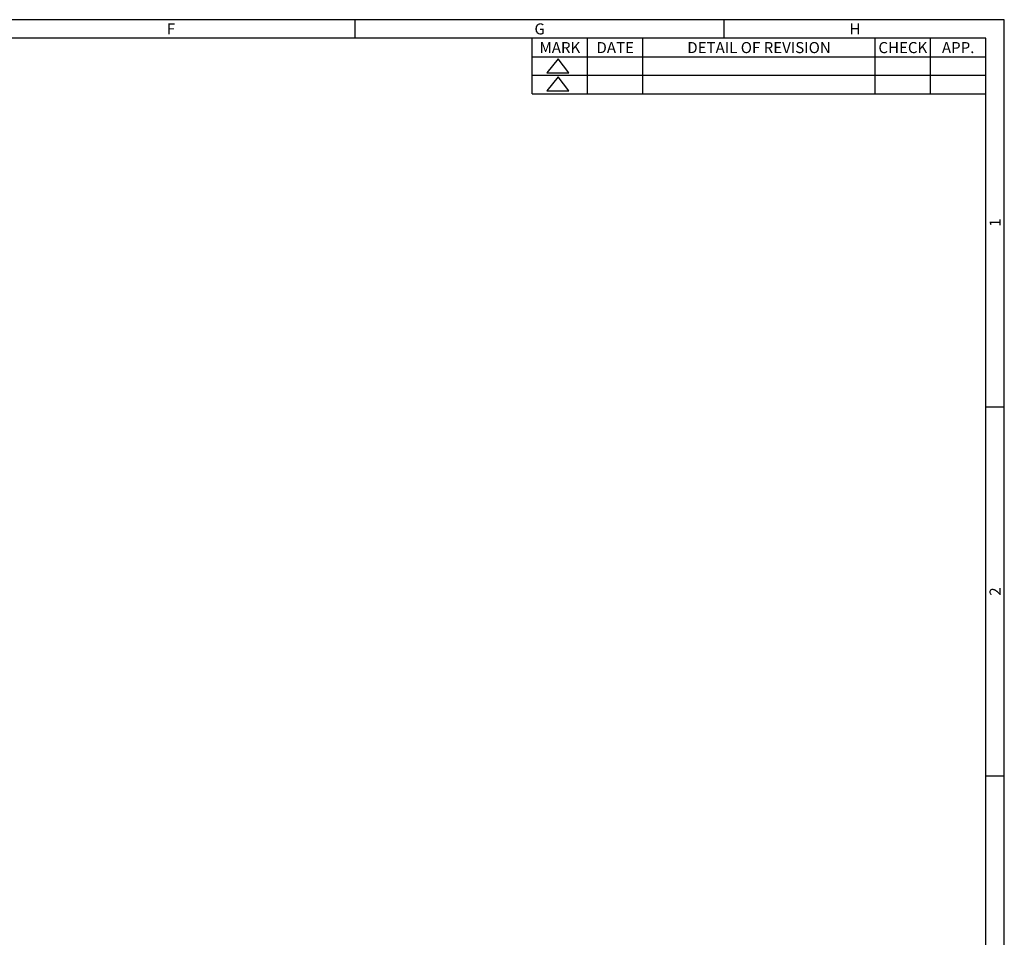
# Model space of a CAD drawing. Extents: x 0 to 547, y 0 to 377.
# Drawn here: x 360 to 547, y 203 to 377 of the extents above; entities that cross this region are included whole.
import ezdxf
from ezdxf.enums import TextEntityAlignment as Align

# ---------------------------------------------------------------- set-up
doc = ezdxf.new("R2010")
doc.units = 0
doc.header["$LTSCALE"] = 8
doc.header["$MEASUREMENT"] = 0
doc.layers.get('0').update_dxf_attribs({"linetype": 'CONTINUOUS'})
doc.styles.add('style1', font='gulim.ttc')

msp = doc.modelspace()

# ---------------------------------------------------------------- linework, layer by layer
at = {"color": 3}
for p, q in [((546.7, 377.3), (0, 377.3)), ((423.5, 373.8), (423.5, 377.3)), ((493.5, 373.8), (493.5, 377.3)), ((546.7, 0), (546.7, 377.3)), ((543.2, 373.8), (3.5, 373.8)), ((457.09, 363.22), (457.09, 373.8)), ((467.59, 363.22), (467.59, 373.8)), ((543.2, 3.5), (543.2, 373.8)), ((543.19, 370.22), (457.09, 370.22)), ((462.03, 369.87), (459.87, 367.23)), ((464.06, 367.23), (462.03, 369.87)), ((459.87, 367.23), (464.06, 367.23)), ((462.03, 366.43), (459.87, 363.79)), ((464.06, 363.79), (462.03, 366.43)), ((457.09, 363.22), (543.2, 363.22)), ((459.87, 363.79), (464.06, 363.79)), ((546.7, 303.8), (543.2, 303.8)), ((546.7, 233.8), (543.2, 233.8))]:
    msp.add_line(p, q, dxfattribs=at)
at = {"color": 5}
for p, q in [((478.09, 363.22), (478.09, 373.8)), ((522.19, 363.22), (522.19, 373.8)), ((532.69, 363.22), (532.69, 373.8)), ((543.19, 366.72), (457.09, 366.72))]:
    msp.add_line(p, q, dxfattribs=at)

# ---------------------------------------------------------------- texts
at = {"color": 3, "style": 'style1'}
for s, p in [('F', (388.5, 375.55)), ('G', (458.5, 375.55)), ('H', (518.35, 375.55)), ('MARK', (462.34, 372.01)), ('DATE', (472.84, 372.01)), ('DETAIL OF REVISION', (500.14, 372.01)), ('CHECK', (527.44, 372.01)), ('APP.', (537.94, 372.01))]:
    msp.add_text(s, height=2.1, dxfattribs=at).set_placement(p, align=Align.MIDDLE_CENTER)
for s, p in [('1', (544.95, 338.8)), ('2', (544.95, 268.8))]:
    msp.add_text(s, height=2.1, rotation=90, dxfattribs=at).set_placement(p, align=Align.MIDDLE_CENTER)

doc.saveas('drawing.dxf')
